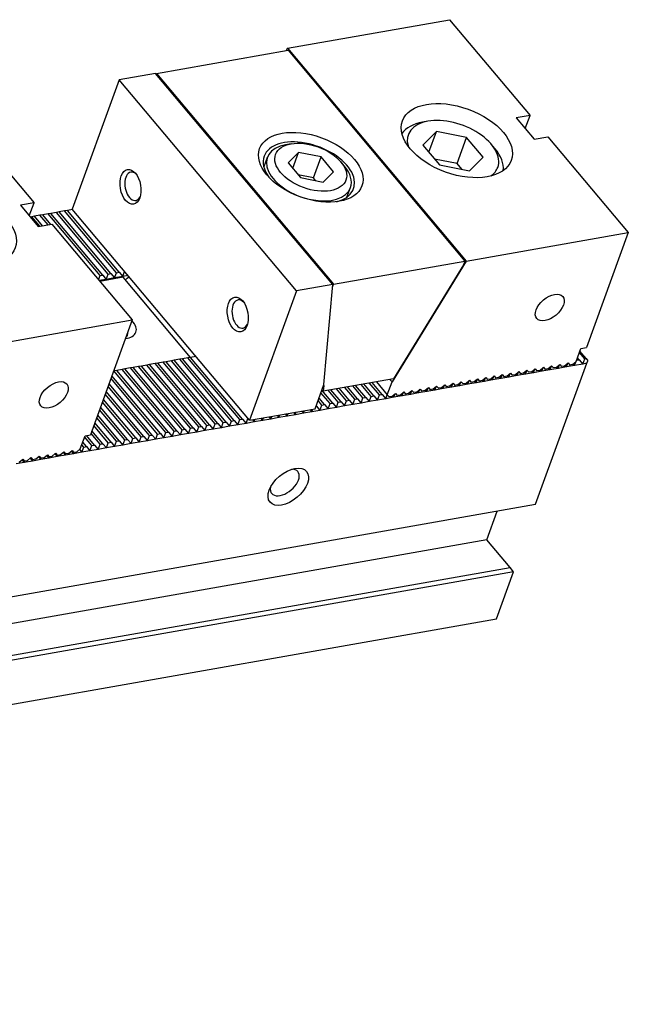
# Model space of a CAD drawing. Units: millimetres. Extents: x 10945 to 11680, y -11992 to -11469.
# Drawn here: x 11463 to 11519, y -11561 to -11469 of the extents above; entities that cross this region are included whole.
import ezdxf

# ---------------------------------------------------------------- set-up
doc = ezdxf.new("R2010")
doc.units = ezdxf.units.MM
for name, color, linetype in [('G', 3, 'Continuous'), ('H', 2, 'Continuous'), ('W', 7, 'Continuous')]:
    doc.layers.add(name, color=color, linetype=linetype)

msp = doc.modelspace()

# ---------------------------------------------------------------- linework, layer by layer
at = {"layer": 'G'}
for p, q in [((11500.9682, -11478.7773), (11500.4616, -11478.8667)), ((11501.7555, -11479.7156), (11500.4928, -11480.983)), ((11501.0518, -11481.6491), (11501.7555, -11479.7156)), ((11504.5454, -11480.2684), (11501.7555, -11479.7156)), ((11503.6657, -11482.6852), (11504.5454, -11480.2684)), ((11506.0726, -11482.0884), (11504.5454, -11480.2684)), ((11488.3083, -11480.8675), (11487.8017, -11480.9568)), ((11500.4928, -11480.983), (11502.02, -11482.803)), ((11507.1594, -11481.3045), (11506.8287, -11480.9104)), ((11486.1028, -11482.1175), (11485.7796, -11483.0055)), ((11488.9814, -11481.6697), (11488.0344, -11482.6202)), ((11488.4536, -11483.1198), (11488.9814, -11481.6697)), ((11491.0739, -11482.0842), (11488.9814, -11481.6697)), ((11490.3701, -11484.0177), (11491.0739, -11482.0842)), ((11492.2192, -11483.4493), (11491.0739, -11482.0842)), ((11503.6657, -11482.6852), (11501.5733, -11482.2707)), ((11504.8099, -11483.3557), (11506.0726, -11482.0884)), ((11488.0344, -11482.6202), (11489.1798, -11483.9852)), ((11493.2436, -11482.9375), (11492.913, -11482.5435)), ((11502.02, -11482.803), (11504.8099, -11483.3557)), ((11504.1124, -11483.2175), (11503.6657, -11482.6852)), ((11490.3701, -11484.0177), (11488.9752, -11483.7414)), ((11489.1798, -11483.9852), (11491.2722, -11484.3998)), ((11490.5747, -11484.2616), (11490.3701, -11484.0177)), ((11491.2722, -11484.3998), (11492.2192, -11483.4493)), ((11493.4757, -11485.8067), (11493.7989, -11484.9187))]:
    msp.add_line(p, q, dxfattribs=at)
for centre, major_axis in [((11503.6346, -11480.5689), (-5.0321, 1.8315)), ((11490.1268, -11483.0347), (4.7361, -1.7238)), ((11490.1268, -11483.0347), (-3.256, 1.1851)), ((11473.4514, -11484.8442), (0.2844, -1.6131)), ((11457.7538, -11488.659), (-5.0321, 1.8315)), ((11483.3708, -11496.6656), (0.2844, -1.6131)), ((11512.2344, -11496.0157), (1.2065, 1.0124)), ((11466.3536, -11504.1057), (1.2065, 1.0124)), ((11488.0475, -11512.607), (-1.6891, -1.4173))]:
    msp.add_ellipse(centre, major_axis=major_axis, ratio=0.5773503, dxfattribs=at)
for centre, major_axis, start_param, end_param in [((11503.1068, -11482.019), (-4.7361, 1.7238), 5.4977871, 6.1390558), ((11503.2827, -11481.5357), (4.144, -1.5083), 0, 3.5369312), ((11489.9509, -11483.5181), (-4.144, 1.5083), 2.4252918, 6.2831853), ((11489.9509, -11483.5181), (3.848, -1.4006), 2.3561945, 6.2831853), ((11503.1068, -11482.019), (-4.7361, 1.7238), 3.2857222, 3.9269908), ((11489.9509, -11483.5181), (-4.144, 1.5083), 0, 0.7163009), ((11489.9509, -11483.5181), (3.848, -1.4006), 0, 0.7853982), ((11503.2827, -11481.5357), (4.144, -1.5083), 5.8878467, 6.2831853), ((11473.7047, -11484.7995), (-0.2297, 1.3029), 0, 3.814072), ((11473.7047, -11484.7995), (-0.2297, 1.3029), 5.610706, 6.2831853), ((11483.6241, -11496.6209), (-0.2297, 1.3029), 0, 3.814072), ((11483.6241, -11496.6209), (-0.2297, 1.3029), 5.610706, 6.2831853), ((11472.1154, -11497.6325), (-1.8352, 0.668), 2.2683511, 4.0148342), ((11471.9394, -11498.1158), (1.2432, -0.4525), 5.9599868, 6.2831853), ((11471.9394, -11498.1158), (1.2432, -0.4525), 0, 0.3231985), ((11487.7169, -11512.2129), (1.2065, 1.0124), 2.5403284, 6.2831853), ((11487.7169, -11512.2129), (1.2065, 1.0124), 0, 0.6012642)]:
    msp.add_ellipse(centre, major_axis=major_axis, ratio=0.5773503, start_param=start_param, end_param=end_param, dxfattribs=at)
at = {"layer": 'H'}
for p, q in [((11472.1485, -11492.7929), (11467.3541, -11487.0792)), ((11472.4018, -11492.7483), (11467.6074, -11487.0346)), ((11465.0586, -11488.5018), (11464.3147, -11487.6152)), ((11465.3119, -11488.4571), (11464.5679, -11487.5705)), ((11465.8185, -11488.3678), (11465.0745, -11487.4812)), ((11466.0718, -11488.3231), (11465.3278, -11487.4365)), ((11470.6287, -11493.0609), (11465.8344, -11487.3472)), ((11470.882, -11493.0162), (11466.0877, -11487.3025)), ((11471.3886, -11492.9269), (11466.5943, -11487.2132)), ((11471.6419, -11492.8823), (11466.8475, -11487.1686)), ((11483.5557, -11506.3876), (11478.7614, -11500.6739)), ((11483.809, -11506.3429), (11479.0147, -11500.6292)), ((11514.9636, -11500.8495), (11514.8088, -11500.665)), ((11515.4702, -11500.7602), (11514.9847, -11500.1817)), ((11478.2367, -11507.3255), (11473.4423, -11501.6118)), ((11478.49, -11507.2808), (11473.6956, -11501.5671)), ((11478.9965, -11507.1915), (11474.2022, -11501.4778)), ((11479.2498, -11507.1468), (11474.4555, -11501.4331)), ((11479.7564, -11507.0575), (11474.9621, -11501.3438)), ((11480.0097, -11507.0128), (11475.2153, -11501.2992)), ((11480.5163, -11506.9235), (11475.7219, -11501.2098)), ((11480.7696, -11506.8789), (11475.9752, -11501.1652)), ((11481.2761, -11506.7895), (11476.4818, -11501.0758)), ((11481.5294, -11506.7449), (11476.7351, -11501.0312)), ((11482.036, -11506.6556), (11477.2417, -11500.9419)), ((11482.2893, -11506.6109), (11477.4949, -11500.8972)), ((11482.7959, -11506.5216), (11478.0015, -11500.8079)), ((11483.0492, -11506.4769), (11478.2548, -11500.7632)), ((11476.2104, -11507.6828), (11471.734, -11502.3481)), ((11476.7169, -11507.5934), (11471.9226, -11501.8798)), ((11476.9702, -11507.5488), (11472.1759, -11501.8351)), ((11477.4768, -11507.4595), (11472.6824, -11501.7458)), ((11477.7301, -11507.4148), (11472.9357, -11501.7011)), ((11475.1972, -11507.8614), (11471.3822, -11503.3148)), ((11475.4505, -11507.8168), (11471.4701, -11503.0731)), ((11475.9571, -11507.7274), (11471.6461, -11502.5898)), ((11494.1939, -11504.5118), (11493.2634, -11503.4028)), ((11494.4472, -11504.4671), (11493.5166, -11503.3582)), ((11494.9538, -11504.3778), (11494.0232, -11503.2689)), ((11495.207, -11504.3331), (11494.2765, -11503.2242)), ((11495.7136, -11504.2438), (11494.7831, -11503.1349)), ((11495.9669, -11504.1992), (11495.0364, -11503.0902)), ((11496.4735, -11504.1098), (11495.543, -11503.0009)), ((11496.7268, -11504.0652), (11495.7962, -11502.9562)), ((11474.4373, -11507.9954), (11471.1183, -11504.0399)), ((11474.6906, -11507.9507), (11471.2062, -11503.7982)), ((11491.4077, -11505.0031), (11490.8938, -11504.3906)), ((11491.9143, -11504.9137), (11491.0697, -11503.9072)), ((11492.1676, -11504.8691), (11491.1577, -11503.6656)), ((11492.6741, -11504.7798), (11491.7436, -11503.6708)), ((11492.9274, -11504.7351), (11491.9969, -11503.6261)), ((11493.434, -11504.6458), (11492.5035, -11503.5368)), ((11493.6873, -11504.6011), (11492.7568, -11503.4922)), ((11473.1709, -11508.2187), (11470.6784, -11505.2483)), ((11473.6775, -11508.1294), (11470.8544, -11504.7649)), ((11473.9308, -11508.0847), (11470.9423, -11504.5232)), ((11491.1544, -11505.0477), (11490.8058, -11504.6323)), ((11472.1577, -11508.3974), (11470.3266, -11506.215)), ((11472.411, -11508.3527), (11470.4145, -11505.9734)), ((11472.9176, -11508.2634), (11470.5905, -11505.49)), ((11471.3979, -11508.5313), (11470.0627, -11506.9401)), ((11471.6512, -11508.4867), (11470.1506, -11506.6984)), ((11469.8781, -11508.7993), (11469.2042, -11507.9962)), ((11470.1314, -11508.7547), (11469.3875, -11507.868)), ((11470.638, -11508.6653), (11469.7988, -11507.6652)), ((11470.8913, -11508.6207), (11469.8867, -11507.4235)), ((11469.1183, -11508.9333), (11468.9403, -11508.7212)), ((11469.3716, -11508.8886), (11469.0283, -11508.4795))]:
    msp.add_line(p, q, dxfattribs=at)
at = {"layer": 'W'}
for p, q in [((11487.9724, -11472.0219), (11502.9671, -11469.3779)), ((11502.9671, -11469.3779), (11510.4066, -11478.244)), ((11475.8644, -11474.3539), (11488.0223, -11472.2102)), ((11487.9724, -11472.0219), (11487.8366, -11472.2429)), ((11487.9724, -11472.0219), (11504.5046, -11491.7243)), ((11488.0223, -11472.2102), (11504.3892, -11491.7155)), ((11472.4103, -11474.9404), (11468.0559, -11486.9038)), ((11475.7537, -11474.3508), (11472.4103, -11474.9404)), ((11488.8103, -11494.4851), (11472.4103, -11474.9404)), ((11492.1537, -11493.8956), (11475.7537, -11474.3508)), ((11475.8317, -11474.4438), (11475.8644, -11474.3539)), ((11475.8644, -11474.3539), (11492.2313, -11493.8593)), ((11457.0863, -11477.4679), (11464.5258, -11486.334)), ((11510.4066, -11478.244), (11509.1402, -11478.4673)), ((11509.1402, -11478.4673), (11510.7934, -11480.4375)), ((11509.9668, -11479.4524), (11510.4066, -11478.244)), ((11510.7934, -11480.4375), (11512.0598, -11480.2142)), ((11512.0598, -11480.2142), (11519.4994, -11489.0803)), ((11464.5258, -11486.334), (11463.2594, -11486.5573)), ((11463.2594, -11486.5573), (11464.9126, -11488.5275)), ((11464.086, -11487.5424), (11464.5258, -11486.334)), ((11467.3541, -11487.0792), (11466.8475, -11487.1686)), ((11467.6074, -11487.0346), (11467.3541, -11487.0792)), ((11468.0937, -11486.9488), (11467.6074, -11487.0346)), ((11473.1148, -11492.9327), (11468.0559, -11486.9038)), ((11464.3147, -11487.6152), (11464.1687, -11487.6409)), ((11464.5679, -11487.5705), (11464.3147, -11487.6152)), ((11465.0745, -11487.4812), (11464.5679, -11487.5705)), ((11465.3278, -11487.4365), (11465.0745, -11487.4812)), ((11465.8344, -11487.3472), (11465.3278, -11487.4365)), ((11466.0877, -11487.3025), (11465.8344, -11487.3472)), ((11466.5943, -11487.2132), (11466.0877, -11487.3025)), ((11466.8475, -11487.1686), (11466.5943, -11487.2132)), ((11464.9126, -11488.5275), (11466.1791, -11488.3042)), ((11466.1791, -11488.3042), (11473.6186, -11497.1703)), ((11504.5046, -11491.7243), (11519.4994, -11489.0803)), ((11519.4994, -11489.0803), (11515.6288, -11499.7144)), ((11492.2313, -11493.8593), (11504.3892, -11491.7155)), ((11504.5046, -11491.7243), (11497.642, -11502.8947)), ((11504.2672, -11492.0509), (11497.7825, -11502.606)), ((11504.3892, -11491.7155), (11504.2672, -11492.0509)), ((11470.4901, -11493.4419), (11470.6287, -11493.0609)), ((11471.2127, -11493.4103), (11470.5601, -11493.5254)), ((11472.7736, -11493.2191), (11470.6215, -11493.5985)), ((11470.6287, -11493.0609), (11470.882, -11493.0162)), ((11470.882, -11493.0162), (11471.2127, -11493.4103)), ((11471.2127, -11493.4103), (11471.3886, -11492.9269)), ((11471.9725, -11493.2763), (11471.2127, -11493.4103)), ((11471.3886, -11492.9269), (11471.6419, -11492.8823)), ((11471.6419, -11492.8823), (11471.9725, -11493.2763)), ((11471.9725, -11493.2763), (11472.1485, -11492.7929)), ((11472.7324, -11493.1423), (11471.9725, -11493.2763)), ((11472.1485, -11492.7929), (11472.4018, -11492.7483)), ((11472.4018, -11492.7483), (11472.7324, -11493.1423)), ((11472.7324, -11493.1423), (11472.9013, -11492.6783)), ((11473.2187, -11493.0566), (11472.7324, -11493.1423)), ((11478.9944, -11500.6328), (11472.7736, -11493.2191)), ((11479.3971, -11500.4196), (11473.1148, -11492.9327)), ((11492.1537, -11493.8956), (11488.8103, -11494.4851)), ((11491.3436, -11503.1547), (11492.1537, -11493.8956)), ((11492.1333, -11494.1286), (11492.2313, -11493.8593)), ((11488.8103, -11494.4851), (11484.456, -11506.4486)), ((11458.6239, -11499.8143), (11473.6186, -11497.1703)), ((11473.6186, -11497.1703), (11469.7481, -11507.8045)), ((11514.6824, -11501.0122), (11515.1223, -11499.8038)), ((11515.1223, -11499.8038), (11515.6288, -11499.7144)), ((11478.7614, -11500.6739), (11478.2548, -11500.7632)), ((11479.0147, -11500.6292), (11478.7614, -11500.6739)), ((11479.501, -11500.5435), (11479.0147, -11500.6292)), ((11484.456, -11506.4486), (11479.3971, -11500.4196)), ((11515.5968, -11500.7379), (11515.0287, -11500.0608)), ((11515.4702, -11500.7602), (11515.5968, -11500.7379)), ((11515.5968, -11500.7379), (11515.7621, -11500.9349)), ((11473.4423, -11501.6118), (11472.9357, -11501.7011)), ((11473.6956, -11501.5671), (11473.4423, -11501.6118)), ((11474.2022, -11501.4778), (11473.6956, -11501.5671)), ((11474.4555, -11501.4331), (11474.2022, -11501.4778)), ((11474.9621, -11501.3438), (11474.4555, -11501.4331)), ((11475.2153, -11501.2992), (11474.9621, -11501.3438)), ((11475.7219, -11501.2098), (11475.2153, -11501.2992)), ((11475.9752, -11501.1652), (11475.7219, -11501.2098)), ((11476.4818, -11501.0758), (11475.9752, -11501.1652)), ((11476.7351, -11501.0312), (11476.4818, -11501.0758)), ((11477.2417, -11500.9419), (11476.7351, -11501.0312)), ((11477.4949, -11500.8972), (11477.2417, -11500.9419)), ((11478.0015, -11500.8079), (11477.4949, -11500.8972)), ((11478.2548, -11500.7632), (11478.0015, -11500.8079)), ((11510.924, -11514.2276), (11515.6742, -11501.1766)), ((11511.3017, -11501.8345), (11511.643, -11501.5481)), ((11511.4949, -11501.9135), (11511.6212, -11501.5664)), ((11511.643, -11501.5481), (11511.8083, -11501.7452)), ((11512.0616, -11501.7005), (11512.4028, -11501.4142)), ((11512.136, -11501.638), (11512.2548, -11501.7795)), ((11512.2548, -11501.7795), (11512.3811, -11501.4324)), ((11513.0146, -11501.6455), (11512.2548, -11501.7795)), ((11512.4028, -11501.4142), (11512.5682, -11501.6112)), ((11512.8214, -11501.5665), (11512.5682, -11501.6112)), ((11512.8214, -11501.5665), (11513.1627, -11501.2802)), ((11512.8959, -11501.504), (11513.0146, -11501.6455)), ((11513.0146, -11501.6455), (11513.141, -11501.2984)), ((11513.7745, -11501.5116), (11513.0146, -11501.6455)), ((11513.1627, -11501.2802), (11513.328, -11501.4772)), ((11513.5813, -11501.4325), (11513.328, -11501.4772)), ((11513.5813, -11501.4325), (11513.9226, -11501.1462)), ((11513.6558, -11501.3701), (11513.7745, -11501.5116)), ((11513.7745, -11501.5116), (11513.9008, -11501.1644)), ((11514.5344, -11501.3776), (11513.7745, -11501.5116)), ((11513.9226, -11501.1462), (11514.0879, -11501.3432)), ((11514.3412, -11501.2985), (11514.0879, -11501.3432)), ((11514.3412, -11501.2985), (11514.6824, -11501.0122)), ((11514.4156, -11501.2361), (11514.5344, -11501.3776)), ((11514.5344, -11501.3776), (11514.6607, -11501.0304)), ((11515.2942, -11501.2436), (11514.5344, -11501.3776)), ((11514.7264, -11500.8914), (11514.9636, -11500.8495)), ((11514.9636, -11500.8495), (11515.2942, -11501.2436)), ((11515.2942, -11501.2436), (11515.4702, -11500.7602)), ((11515.6742, -11501.1766), (11515.2942, -11501.2436)), ((11515.6742, -11501.1766), (11515.7621, -11500.9349)), ((11471.9226, -11501.8798), (11471.9032, -11501.8832)), ((11472.1759, -11501.8351), (11471.9226, -11501.8798)), ((11472.6824, -11501.7458), (11472.1759, -11501.8351)), ((11472.9357, -11501.7011), (11472.6824, -11501.7458)), ((11505.9826, -11502.7724), (11506.3239, -11502.486)), ((11506.1758, -11502.8514), (11506.3022, -11502.5043)), ((11506.3239, -11502.486), (11506.4892, -11502.6831)), ((11506.7425, -11502.6384), (11507.0838, -11502.352)), ((11506.9357, -11502.7174), (11507.062, -11502.3703)), ((11507.0838, -11502.352), (11507.2491, -11502.5491)), ((11507.5024, -11502.5044), (11507.2491, -11502.5491)), ((11507.5024, -11502.5044), (11507.8436, -11502.2181)), ((11507.5768, -11502.4419), (11507.6956, -11502.5834)), ((11507.6956, -11502.5834), (11507.8219, -11502.2363)), ((11508.4554, -11502.4494), (11507.6956, -11502.5834)), ((11507.8436, -11502.2181), (11508.0089, -11502.4151)), ((11508.2622, -11502.3704), (11508.0089, -11502.4151)), ((11508.2622, -11502.3704), (11508.6035, -11502.0841)), ((11508.3367, -11502.3079), (11508.4554, -11502.4494)), ((11508.4554, -11502.4494), (11508.5818, -11502.1023)), ((11509.2153, -11502.3155), (11508.4554, -11502.4494)), ((11508.6035, -11502.0841), (11508.7688, -11502.2811)), ((11509.0221, -11502.2364), (11508.7688, -11502.2811)), ((11509.0221, -11502.2364), (11509.3634, -11501.9501)), ((11509.0966, -11502.174), (11509.2153, -11502.3155)), ((11509.2153, -11502.3155), (11509.3416, -11501.9683)), ((11509.9752, -11502.1815), (11509.2153, -11502.3155)), ((11509.3634, -11501.9501), (11509.5287, -11502.1471)), ((11509.782, -11502.1025), (11509.5287, -11502.1471)), ((11509.782, -11502.1025), (11510.1232, -11501.8161)), ((11509.8564, -11502.04), (11509.9752, -11502.1815)), ((11509.9752, -11502.1815), (11510.1015, -11501.8343)), ((11510.735, -11502.0475), (11509.9752, -11502.1815)), ((11510.1232, -11501.8161), (11510.2885, -11502.0131)), ((11510.5418, -11501.9685), (11510.2885, -11502.0131)), ((11510.5418, -11501.9685), (11510.8831, -11501.6821)), ((11510.6163, -11501.906), (11510.735, -11502.0475)), ((11510.735, -11502.0475), (11510.8614, -11501.7003)), ((11511.4949, -11501.9135), (11510.735, -11502.0475)), ((11510.8831, -11501.6821), (11511.0484, -11501.8791)), ((11511.3017, -11501.8345), (11511.0484, -11501.8791)), ((11511.3762, -11501.772), (11511.4949, -11501.9135)), ((11512.2548, -11501.7795), (11511.4949, -11501.9135)), ((11512.0616, -11501.7005), (11511.8083, -11501.7452)), ((11490.5349, -11505.3767), (11491.3436, -11503.1547)), ((11497.7825, -11502.606), (11491.273, -11503.7538)), ((11491.3196, -11503.2207), (11491.273, -11503.7538)), ((11496.1923, -11502.8864), (11497.2055, -11504.0939)), ((11497.2055, -11504.0939), (11497.642, -11502.8947)), ((11497.4491, -11502.6648), (11497.642, -11502.8947)), ((11500.6636, -11503.7103), (11501.0048, -11503.4239)), ((11500.8568, -11503.7893), (11500.9831, -11503.4421)), ((11501.0048, -11503.4239), (11501.1701, -11503.621)), ((11501.4234, -11503.5763), (11501.7647, -11503.2899)), ((11501.6166, -11503.6553), (11501.743, -11503.3082)), ((11501.7647, -11503.2899), (11501.93, -11503.487)), ((11502.1833, -11503.4423), (11501.93, -11503.487)), ((11502.1833, -11503.4423), (11502.5246, -11503.156)), ((11502.2578, -11503.3798), (11502.3765, -11503.5213)), ((11502.3765, -11503.5213), (11502.5028, -11503.1742)), ((11503.1364, -11503.3873), (11502.3765, -11503.5213)), ((11502.5246, -11503.156), (11502.6899, -11503.353)), ((11502.9432, -11503.3083), (11502.6899, -11503.353)), ((11502.9432, -11503.3083), (11503.2844, -11503.022)), ((11503.0176, -11503.2458), (11503.1364, -11503.3873)), ((11503.1364, -11503.3873), (11503.2627, -11503.0402)), ((11503.8962, -11503.2534), (11503.1364, -11503.3873)), ((11503.2844, -11503.022), (11503.4497, -11503.219)), ((11503.703, -11503.1743), (11503.4497, -11503.219)), ((11503.703, -11503.1743), (11504.0443, -11502.888)), ((11503.7775, -11503.1119), (11503.8962, -11503.2534)), ((11503.8962, -11503.2534), (11504.0226, -11502.9062)), ((11504.6561, -11503.1194), (11503.8962, -11503.2534)), ((11504.0443, -11502.888), (11504.2096, -11503.085)), ((11504.4629, -11503.0403), (11504.2096, -11503.085)), ((11504.4629, -11503.0403), (11504.8042, -11502.754)), ((11504.5374, -11502.9779), (11504.6561, -11503.1194)), ((11504.6561, -11503.1194), (11504.7824, -11502.7722)), ((11505.416, -11502.9854), (11504.6561, -11503.1194)), ((11504.8042, -11502.754), (11504.9695, -11502.951)), ((11505.2228, -11502.9064), (11504.9695, -11502.951)), ((11505.2228, -11502.9064), (11505.564, -11502.62)), ((11505.2972, -11502.8439), (11505.416, -11502.9854)), ((11505.416, -11502.9854), (11505.5423, -11502.6382)), ((11506.1758, -11502.8514), (11505.416, -11502.9854)), ((11505.564, -11502.62), (11505.7293, -11502.817)), ((11505.9826, -11502.7724), (11505.7293, -11502.817)), ((11506.0571, -11502.7099), (11506.1758, -11502.8514)), ((11506.9357, -11502.7174), (11506.1758, -11502.8514)), ((11506.7425, -11502.6384), (11506.4892, -11502.6831)), ((11506.817, -11502.5759), (11506.9357, -11502.7174)), ((11507.6956, -11502.5834), (11506.9357, -11502.7174)), ((11491.273, -11503.7538), (11491.1702, -11503.6313)), ((11494.7778, -11504.8612), (11494.9538, -11504.3778)), ((11494.9538, -11504.3778), (11495.207, -11504.3331)), ((11495.207, -11504.3331), (11495.5377, -11504.7272)), ((11495.5377, -11504.7272), (11495.7136, -11504.2438)), ((11495.7136, -11504.2438), (11495.9669, -11504.1992)), ((11495.9669, -11504.1992), (11496.2976, -11504.5932)), ((11496.2976, -11504.5932), (11496.4735, -11504.1098)), ((11496.4735, -11504.1098), (11496.7268, -11504.0652)), ((11496.7268, -11504.0652), (11497.0574, -11504.4592)), ((11497.0574, -11504.4592), (11497.195, -11504.0813)), ((11497.8173, -11504.3252), (11497.0574, -11504.4592)), ((11497.2055, -11504.0939), (11497.3708, -11504.2909)), ((11497.6241, -11504.2462), (11497.3708, -11504.2909)), ((11497.6241, -11504.2462), (11497.9654, -11503.9599)), ((11497.6986, -11504.1837), (11497.8173, -11504.3252)), ((11497.8173, -11504.3252), (11497.9436, -11503.9781)), ((11498.5772, -11504.1913), (11497.8173, -11504.3252)), ((11497.9654, -11503.9599), (11498.1307, -11504.1569)), ((11498.384, -11504.1122), (11498.1307, -11504.1569)), ((11498.384, -11504.1122), (11498.7252, -11503.8259)), ((11498.4584, -11504.0498), (11498.5772, -11504.1913)), ((11498.5772, -11504.1913), (11498.7035, -11503.8441)), ((11499.337, -11504.0573), (11498.5772, -11504.1913)), ((11498.7252, -11503.8259), (11498.8905, -11504.0229)), ((11499.1438, -11503.9782), (11498.8905, -11504.0229)), ((11499.1438, -11503.9782), (11499.4851, -11503.6919)), ((11499.2183, -11503.9158), (11499.337, -11504.0573)), ((11499.337, -11504.0573), (11499.4634, -11503.7101)), ((11500.0969, -11503.9233), (11499.337, -11504.0573)), ((11499.4851, -11503.6919), (11499.6504, -11503.8889)), ((11499.9037, -11503.8443), (11499.6504, -11503.8889)), ((11499.9037, -11503.8443), (11500.245, -11503.5579)), ((11499.9782, -11503.7818), (11500.0969, -11503.9233)), ((11500.0969, -11503.9233), (11500.2232, -11503.5761)), ((11500.8568, -11503.7893), (11500.0969, -11503.9233)), ((11500.245, -11503.5579), (11500.4103, -11503.7549)), ((11500.6636, -11503.7103), (11500.4103, -11503.7549)), ((11500.738, -11503.6478), (11500.8568, -11503.7893)), ((11501.6166, -11503.6553), (11500.8568, -11503.7893)), ((11501.4234, -11503.5763), (11501.1701, -11503.621)), ((11501.4979, -11503.5138), (11501.6166, -11503.6553)), ((11502.3765, -11503.5213), (11501.6166, -11503.6553)), ((11490.6203, -11505.1419), (11490.6478, -11505.1371)), ((11490.6478, -11505.1371), (11490.6299, -11505.1157)), ((11490.6478, -11505.1371), (11490.9785, -11505.5311)), ((11490.9785, -11505.5311), (11491.1544, -11505.0477)), ((11491.1544, -11505.0477), (11491.4077, -11505.0031)), ((11491.4077, -11505.0031), (11491.7383, -11505.3971)), ((11491.7383, -11505.3971), (11491.9143, -11504.9137)), ((11492.4982, -11505.2631), (11491.7383, -11505.3971)), ((11491.9143, -11504.9137), (11492.1676, -11504.8691)), ((11492.1676, -11504.8691), (11492.4982, -11505.2631)), ((11492.4982, -11505.2631), (11492.6741, -11504.7798)), ((11493.2581, -11505.1291), (11492.4982, -11505.2631)), ((11492.6741, -11504.7798), (11492.9274, -11504.7351)), ((11492.9274, -11504.7351), (11493.2581, -11505.1291)), ((11493.2581, -11505.1291), (11493.434, -11504.6458)), ((11494.018, -11504.9952), (11493.2581, -11505.1291)), ((11493.434, -11504.6458), (11493.6873, -11504.6011)), ((11493.6873, -11504.6011), (11494.018, -11504.9952)), ((11494.018, -11504.9952), (11494.1939, -11504.5118)), ((11494.7778, -11504.8612), (11494.018, -11504.9952)), ((11494.1939, -11504.5118), (11494.4472, -11504.4671)), ((11494.4472, -11504.4671), (11494.7778, -11504.8612)), ((11495.5377, -11504.7272), (11494.7778, -11504.8612)), ((11496.2976, -11504.5932), (11495.5377, -11504.7272)), ((11497.0574, -11504.4592), (11496.2976, -11504.5932)), ((11484.456, -11506.4486), (11490.5349, -11505.3767)), ((11486.2492, -11506.1324), (11486.4193, -11506.335)), ((11486.4193, -11506.335), (11486.5098, -11506.0864)), ((11487.1791, -11506.201), (11486.4193, -11506.335)), ((11487.0091, -11505.9984), (11487.1791, -11506.201)), ((11487.1791, -11506.201), (11487.2696, -11505.9524)), ((11487.939, -11506.067), (11487.1791, -11506.201)), ((11487.769, -11505.8644), (11487.939, -11506.067)), ((11487.939, -11506.067), (11488.0295, -11505.8185)), ((11488.6989, -11505.9331), (11487.939, -11506.067)), ((11488.5288, -11505.7304), (11488.6989, -11505.9331)), ((11488.6989, -11505.9331), (11488.7894, -11505.6845)), ((11489.4587, -11505.7991), (11488.6989, -11505.9331)), ((11489.2887, -11505.5964), (11489.4587, -11505.7991)), ((11489.4587, -11505.7991), (11489.5492, -11505.5505)), ((11490.2186, -11505.6651), (11489.4587, -11505.7991)), ((11490.0486, -11505.4624), (11490.2186, -11505.6651)), ((11490.2186, -11505.6651), (11490.3091, -11505.4165)), ((11490.9785, -11505.5311), (11490.2186, -11505.6651)), ((11491.7383, -11505.3971), (11490.9785, -11505.5311)), ((11479.5805, -11507.5409), (11479.7564, -11507.0575)), ((11479.7564, -11507.0575), (11480.0097, -11507.0128)), ((11480.0097, -11507.0128), (11480.3403, -11507.4069)), ((11480.3403, -11507.4069), (11480.5163, -11506.9235)), ((11480.5163, -11506.9235), (11480.7696, -11506.8789)), ((11480.7696, -11506.8789), (11481.1002, -11507.2729)), ((11481.1002, -11507.2729), (11481.2761, -11506.7895)), ((11481.2761, -11506.7895), (11481.5294, -11506.7449)), ((11481.5294, -11506.7449), (11481.8601, -11507.1389)), ((11481.8601, -11507.1389), (11482.036, -11506.6556)), ((11482.6199, -11507.0049), (11481.8601, -11507.1389)), ((11482.036, -11506.6556), (11482.2893, -11506.6109)), ((11482.2893, -11506.6109), (11482.6199, -11507.0049)), ((11482.6199, -11507.0049), (11482.7959, -11506.5216)), ((11483.3798, -11506.871), (11482.6199, -11507.0049)), ((11482.7959, -11506.5216), (11483.0492, -11506.4769)), ((11483.0492, -11506.4769), (11483.3798, -11506.871)), ((11483.3798, -11506.871), (11483.5557, -11506.3876)), ((11484.1397, -11506.737), (11483.3798, -11506.871)), ((11483.5557, -11506.3876), (11483.809, -11506.3429)), ((11483.809, -11506.3429), (11484.1397, -11506.737)), ((11484.1397, -11506.737), (11484.3086, -11506.2729)), ((11484.8995, -11506.603), (11484.1397, -11506.737)), ((11484.7295, -11506.4003), (11484.8995, -11506.603)), ((11484.8995, -11506.603), (11484.99, -11506.3544)), ((11485.6594, -11506.469), (11484.8995, -11506.603)), ((11485.4894, -11506.2664), (11485.6594, -11506.469)), ((11485.6594, -11506.469), (11485.7499, -11506.2204)), ((11486.4193, -11506.335), (11485.6594, -11506.469)), ((11468.8017, -11509.1022), (11469.2415, -11507.8938)), ((11469.2415, -11507.8938), (11469.7481, -11507.8045)), ((11474.2614, -11508.4788), (11474.4373, -11507.9954)), ((11474.4373, -11507.9954), (11474.6906, -11507.9507)), ((11474.6906, -11507.9507), (11475.0213, -11508.3448)), ((11475.0213, -11508.3448), (11475.1972, -11507.8614)), ((11475.1972, -11507.8614), (11475.4505, -11507.8168)), ((11475.4505, -11507.8168), (11475.7811, -11508.2108)), ((11475.7811, -11508.2108), (11475.9571, -11507.7274)), ((11475.9571, -11507.7274), (11476.2104, -11507.6828)), ((11476.2104, -11507.6828), (11476.541, -11508.0768)), ((11476.541, -11508.0768), (11476.7169, -11507.5934)), ((11477.3009, -11507.9428), (11476.541, -11508.0768)), ((11476.7169, -11507.5934), (11476.9702, -11507.5488)), ((11476.9702, -11507.5488), (11477.3009, -11507.9428)), ((11477.3009, -11507.9428), (11477.4768, -11507.4595)), ((11478.0607, -11507.8088), (11477.3009, -11507.9428)), ((11477.4768, -11507.4595), (11477.7301, -11507.4148)), ((11477.7301, -11507.4148), (11478.0607, -11507.8088)), ((11478.0607, -11507.8088), (11478.2367, -11507.3255)), ((11478.8206, -11507.6749), (11478.0607, -11507.8088)), ((11478.2367, -11507.3255), (11478.49, -11507.2808)), ((11478.49, -11507.2808), (11478.8206, -11507.6749)), ((11478.8206, -11507.6749), (11478.9965, -11507.1915)), ((11479.5805, -11507.5409), (11478.8206, -11507.6749)), ((11478.9965, -11507.1915), (11479.2498, -11507.1468)), ((11479.2498, -11507.1468), (11479.5805, -11507.5409)), ((11480.3403, -11507.4069), (11479.5805, -11507.5409)), ((11481.1002, -11507.2729), (11480.3403, -11507.4069)), ((11481.8601, -11507.1389), (11481.1002, -11507.2729)), ((11468.9423, -11509.4167), (11469.1183, -11508.9333)), ((11469.1183, -11508.9333), (11469.3716, -11508.8886)), ((11469.3716, -11508.8886), (11469.7022, -11509.2827)), ((11469.7022, -11509.2827), (11469.8781, -11508.7993)), ((11469.8781, -11508.7993), (11470.1314, -11508.7547)), ((11470.1314, -11508.7547), (11470.4621, -11509.1487)), ((11470.4621, -11509.1487), (11470.638, -11508.6653)), ((11470.638, -11508.6653), (11470.8913, -11508.6207)), ((11470.8913, -11508.6207), (11471.2219, -11509.0147)), ((11471.2219, -11509.0147), (11471.3979, -11508.5313)), ((11471.9818, -11508.8807), (11471.2219, -11509.0147)), ((11471.3979, -11508.5313), (11471.6512, -11508.4867)), ((11471.6512, -11508.4867), (11471.9818, -11508.8807)), ((11471.9818, -11508.8807), (11472.1577, -11508.3974)), ((11472.7417, -11508.7467), (11471.9818, -11508.8807)), ((11472.1577, -11508.3974), (11472.411, -11508.3527)), ((11472.411, -11508.3527), (11472.7417, -11508.7467)), ((11472.7417, -11508.7467), (11472.9176, -11508.2634)), ((11473.5015, -11508.6128), (11472.7417, -11508.7467)), ((11472.9176, -11508.2634), (11473.1709, -11508.2187)), ((11473.1709, -11508.2187), (11473.5015, -11508.6128)), ((11473.5015, -11508.6128), (11473.6775, -11508.1294)), ((11474.2614, -11508.4788), (11473.5015, -11508.6128)), ((11473.6775, -11508.1294), (11473.9308, -11508.0847)), ((11473.9308, -11508.0847), (11474.2614, -11508.4788)), ((11475.0213, -11508.3448), (11474.2614, -11508.4788)), ((11475.7811, -11508.2108), (11475.0213, -11508.3448)), ((11476.541, -11508.0768), (11475.7811, -11508.2108)), ((11464.6611, -11510.0585), (11465.0023, -11509.7721)), ((11464.93, -11509.8328), (11465.143, -11510.0866)), ((11465.0023, -11509.7721), (11465.1676, -11509.9692)), ((11465.4209, -11509.9245), (11465.7622, -11509.6382)), ((11465.6899, -11509.6988), (11465.9029, -11509.9526)), ((11465.7622, -11509.6382), (11465.9275, -11509.8352)), ((11466.6627, -11509.8186), (11465.9029, -11509.9526)), ((11465.9029, -11509.9526), (11465.9469, -11509.8318)), ((11466.1808, -11509.7905), (11465.9275, -11509.8352)), ((11466.1808, -11509.7905), (11466.5221, -11509.5042)), ((11466.4498, -11509.5648), (11466.6627, -11509.8186)), ((11466.5221, -11509.5042), (11466.6874, -11509.7012)), ((11467.4226, -11509.6846), (11466.6627, -11509.8186)), ((11466.6627, -11509.8186), (11466.7067, -11509.6978)), ((11466.9407, -11509.6565), (11466.6874, -11509.7012)), ((11466.9407, -11509.6565), (11467.2819, -11509.3702)), ((11467.2096, -11509.4308), (11467.4226, -11509.6846)), ((11467.2819, -11509.3702), (11467.4472, -11509.5672)), ((11468.1825, -11509.5507), (11467.4226, -11509.6846)), ((11467.4226, -11509.6846), (11467.4666, -11509.5638)), ((11467.7005, -11509.5225), (11467.4472, -11509.5672)), ((11467.7005, -11509.5225), (11468.0418, -11509.2362)), ((11467.9695, -11509.2969), (11468.1825, -11509.5507)), ((11468.0418, -11509.2362), (11468.2071, -11509.4332)), ((11468.9423, -11509.4167), (11468.1825, -11509.5507)), ((11468.1825, -11509.5507), (11468.2265, -11509.4298)), ((11468.4604, -11509.3886), (11468.2071, -11509.4332)), ((11468.4604, -11509.3886), (11468.8017, -11509.1022)), ((11468.7294, -11509.1629), (11468.9423, -11509.4167)), ((11469.7022, -11509.2827), (11468.9423, -11509.4167)), ((11470.4621, -11509.1487), (11469.7022, -11509.2827)), ((11471.2219, -11509.0147), (11470.4621, -11509.1487)), ((11463.6233, -11510.3546), (11462.8634, -11510.4886)), ((11463.1413, -11510.3265), (11463.4826, -11510.0401)), ((11463.4103, -11510.1008), (11463.6233, -11510.3546)), ((11463.4826, -11510.0401), (11463.6479, -11510.2371)), ((11464.3831, -11510.2206), (11463.6233, -11510.3546)), ((11463.6233, -11510.3546), (11463.6673, -11510.2337)), ((11463.9012, -11510.1925), (11463.6479, -11510.2371)), ((11463.9012, -11510.1925), (11464.2425, -11509.9061)), ((11464.1702, -11509.9668), (11464.3831, -11510.2206)), ((11464.2425, -11509.9061), (11464.4078, -11510.1031)), ((11465.143, -11510.0866), (11464.3831, -11510.2206)), ((11464.3831, -11510.2206), (11464.4271, -11510.0997)), ((11464.6611, -11510.0585), (11464.4078, -11510.1031)), ((11465.9029, -11509.9526), (11465.143, -11510.0866)), ((11465.143, -11510.0866), (11465.187, -11509.9658)), ((11465.4209, -11509.9245), (11465.1676, -11509.9692)), ((11308.7993, -11549.8676), (11510.924, -11514.2276)), ((11506.4103, -11517.5114), (11507.3779, -11514.8529)), ((11506.4103, -11517.5114), (11304.2857, -11553.1514)), ((11508.5595, -11520.0727), (11506.4103, -11517.5114)), ((11306.4349, -11555.7128), (11508.5595, -11520.0727)), ((11508.8901, -11520.4668), (11306.5122, -11556.1515)), ((11507.3067, -11524.8171), (11508.8901, -11520.4668)), ((11508.8901, -11520.4668), (11508.5595, -11520.0727)), ((11304.9288, -11560.5018), (11507.3067, -11524.8171))]:
    msp.add_line(p, q, dxfattribs=at)
msp.add_ellipse((11473.0269, -11493.1744), major_axis=(-0.2413, -0.2025), ratio=0.5773503, start_param=0.7853982, end_param=2.3561945, dxfattribs=at)

doc.saveas('drawing.dxf')
